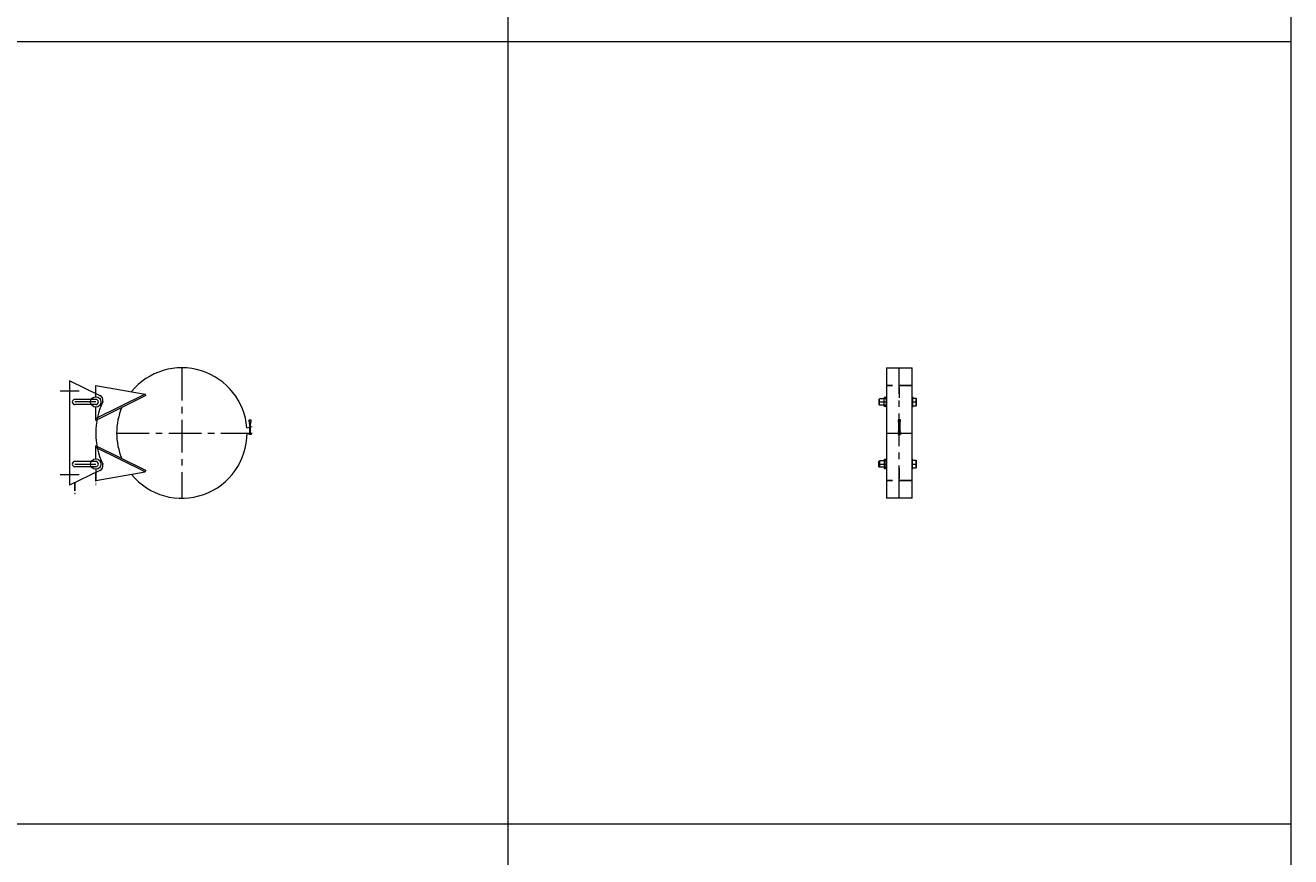
# Model space of a CAD drawing. Units: inches. Extents: x 329 to 145252, y 4 to 168462.
# Drawn here: x 57638 to 60063, y 101377 to 102970 of the extents above; entities that cross this region are included whole.
import ezdxf

# ---------------------------------------------------------------- set-up
doc = ezdxf.new("R2010")
doc.units = ezdxf.units.IN
doc.header["$MEASUREMENT"] = 0
doc.linetypes.add('CENTER', pattern=[2, 1.25, -0.25, 0.25, -0.25])
doc.linetypes.add('HIDDEN', pattern=[0.375, 0.25, -0.125])
doc.layers.add('Z-BORDER ONTOP', color=7, linetype='Continuous', lineweight=25)
doc.layers.add('Z-PART ONTOP', color=3, linetype='Continuous', lineweight=25)
doc.styles.get("Standard").update_dxf_attribs({"font": 'arial.ttf'})

# ---------------------------------------------------------------- blocks, each defined once
blk = doc.blocks.new('MFMB 20 top')
at = {"color": 0, "lineweight": 5}
for p, q in [((125, 24.5), (-125, 24.5)), ((-125, -24.5), (-125, 24.5)), ((-69.5, 25.5), (-49.5, 25.5)), ((-66.8, 25.5), (-66.8, 32.5)), ((-66.8, 32.5), (-51.8, 32.5)), ((-51.8, 32), (-66.8, 32)), ((-51.8, 25.5), (-51.8, 32.5)), ((69.5, 25.5), (49.5, 25.5)), ((51.8, 25.5), (51.8, 32.5)), ((66.8, 32.5), (51.8, 32.5)), ((51.8, 32), (66.8, 32)), ((66.8, 25.5), (66.8, 32.5)), ((125, 24.5), (125, -24.5)), ((-22, 2), (-25, 2)), ((-25, 2), (-25, -2)), ((-22, 2), (-22, -2)), ((-22, 1), (-1, 1)), ((-4, 1), (-4, 1.5)), ((-4, 1.5), (-3, 1.5)), ((-4, -1.5), (-4, 1)), ((-3, 1.5), (-3, -1.5)), ((-1, 0), (-1, 2)), ((-1, 2), (3, 2)), ((-1, 0), (-1, -2)), ((3, -2), (3, 2)), ((-25, -2), (-22, -2)), ((-1, -1), (-22, -1)), ((-3, -1.5), (-4, -1.5)), ((-1, -2), (3, -2)), ((-125, -24.5), (125, -24.5)), ((-69.5, -25.5), (-49.5, -25.5)), ((-68, -25.5), (-68, -28.5)), ((-51.5, -29), (-67.5, -29)), ((-65.5, -25.5), (-65.5, -38)), ((-64.5, -39), (-65.5, -38)), ((-53.5, -38), (-65.5, -38)), ((-64.5, -39), (-54.5, -39)), ((-53.5, -38), (-54.5, -39)), ((-53.5, -25.5), (-53.5, -38)), ((-53.5, -38), (-53.5, -38)), ((-51, -25.5), (-51, -28.5)), ((69.5, -25.5), (49.5, -25.5)), ((51, -25.5), (51, -28.5)), ((51.5, -29), (67.5, -29)), ((53.5, -25.5), (53.5, -38)), ((53.5, -38), (54.5, -39)), ((53.5, -38), (53.5, -38)), ((53.5, -38), (65.5, -38)), ((64.5, -39), (54.5, -39)), ((64.5, -39), (65.5, -38)), ((65.5, -25.5), (65.5, -38)), ((68, -25.5), (68, -28.5))]:
    blk.add_line(p, q, dxfattribs=at)
at = {"color": 0, "linetype": 'HIDDEN', "ltscale": 100}
for p, q in [((-91.3, 24.5), (-91.3, -24.5)), ((91.3, 24.5), (91.3, -24.5))]:
    blk.add_line(p, q, dxfattribs=at)
at = {"color": 0, "linetype": 'CENTER', "ltscale": 50}
for p, q in [((-69.5, 25.5), (-69.5, 24.5)), ((-49.5, 25.5), (-49.5, 24.5)), ((49.5, 25.5), (49.5, 24.5)), ((69.5, 25.5), (69.5, 24.5)), ((-69.5, -24.5), (-69.5, -25.5)), ((-49.5, -24.5), (-49.5, -25.5)), ((49.5, -24.5), (49.5, -25.5)), ((69.5, -24.5), (69.5, -25.5))]:
    blk.add_line(p, q, dxfattribs=at)
at = {"color": 0, "linetype": 'CENTER', "lineweight": 5, "ltscale": 50}
for p, q in [((-59.5, 24.5), (-59.5, 32.5)), ((0, -24.5), (0, 24.5)), ((59.5, 24.5), (59.5, 32.5)), ((125, 0), (-125, 0)), ((-87.5, 0), (-67.5, 0)), ((67.5, 0), (87.5, 0)), ((-59.5, -39), (-59.5, -24.5)), ((59.5, -39), (59.5, -24.5))]:
    blk.add_line(p, q, dxfattribs=at)
at = {"color": 0, "lineweight": 5}
blk.add_circle((-6.3, 0), 0.6, dxfattribs=at)
for centre, start, end in [((-67.5, -28.5), 180, 270), ((-66, -28.5), 270, 0), ((-65, -28.5), 180, 270), ((-54, -28.5), 270, 0), ((-53, -28.5), 180, 270), ((-51.5, -28.5), 270, 0), ((51.5, -28.5), 180, 270), ((53, -28.5), 270, 0), ((54, -28.5), 180, 270), ((65, -28.5), 270, 0), ((66, -28.5), 180, 270), ((67.5, -28.5), 270, 0)]:
    blk.add_arc(centre, 0.5, start, end, dxfattribs=at)
blk = doc.blocks.new('*U1529')
at = {"layer": 'Z-PART ONTOP', "color": 0, "lineweight": 5}
for p, q in [((-151, 313.8), (-151, 317.8)), ((-147, 317.8), (-151, 317.8)), ((-147, 315.8), (-147, 317.8)), ((-126, 316.8), (-147, 316.8)), ((-147, 315.8), (-147, 313.8)), ((-144, 317.3), (-145, 317.3)), ((-145, 317.3), (-145, 314.3)), ((-144, 316.8), (-144, 317.3)), ((-144, 314.3), (-144, 316.8)), ((-135.8, 309.5), (-138.6, 320)), ((-126, 310), (-126, 320)), ((-126, 315.8), (-126, 317.8)), ((-126, 317.8), (-123, 317.8)), ((-126, 315.8), (-126, 316.8)), ((-123, 317.8), (-123, 313.8)), ((-147, 313.8), (-151, 313.8)), ((-147, 314.8), (-126, 314.8)), ((-145, 314.3), (-144, 314.3)), ((-123, 313.8), (-126, 313.8)), ((-217.3, 20), (-200.7, 114.4)), ((-198, 115.7), (-200.7, 114.4)), ((-200.7, 114.4), (-153.7, 20)), ((-198, 115.7), (-150.3, 20)), ((-54, 115.7), (-101.7, 20)), ((-51.3, 114.4), (-98.3, 20)), ((-54, 115.7), (-51.3, 114.4)), ((-34.7, 20), (-51.3, 114.4)), ((-197.5, 28.2), (-226, -30)), ((-54.4, 28.1), (-26, -30)), ((-195.5, 20), (-217.3, 20)), ((-190.5, 20), (-190.5, -20)), ((-180.5, 20), (-180.5, -20)), ((-150.3, 20), (-175.5, 20)), ((-76.5, 20), (-101.7, 20)), ((-71.5, 20), (-71.5, -20)), ((-61.5, 20), (-61.5, -20)), ((-56.5, 20), (-34.7, 20)), ((-206, -12), (-206, -48)), ((-46, -12), (-46, -48)), ((-226, -30), (-26, -30))]:
    blk.add_line(p, q, dxfattribs=at)
at = {"layer": 'Z-PART ONTOP', "color": 0, "linetype": 'CENTER', "lineweight": 5, "ltscale": 50}
for p, q in [((-126, 60), (-126, 310)), ((-251, 185), (-1, 185)), ((-185.5, 20), (-185.5, -20)), ((-66.5, -20), (-66.5, 20))]:
    blk.add_line(p, q, dxfattribs=at)
at = {"layer": 'Z-PART ONTOP', "color": 0}
for p, q in [((-34.6, 20), (-50.5, 20)), ((-15, -20), (-30.9, -20))]:
    blk.add_line(p, q, dxfattribs=at)
at = {"layer": 'Z-PART ONTOP', "color": 0, "lineweight": 5}
for centre, radius in [((-141.7, 315.8), 0.6), ((-185.5, 20), 10), ((-66.5, 20), 10)]:
    blk.add_circle(centre, radius, dxfattribs=at)
for centre, radius, start, end in [((-126, 185), 125, 94.4991, 230.6342), ((-126, 185), 125, 309.3658, 90), ((-126, 185), 125, 246.7783, 293.2217), ((-188.5, 23.7), 10.1, 81.6232, 154.2418), ((-185.5, 20), 5, 0, 180), ((-188, 28.9), 4.95, 62.2356, 78.2353), ((-126, 160.8), 140.8, 244.9123, 295.0877), ((-66.5, 20), 5, 0, 180), ((-64, 28.9), 4.95, 101.7647, 117.7644), ((-63.5, 23.7), 10.1, 25.7582, 98.3768), ((-185.5, -20), 5, 180, 0), ((-66.5, -20), 5, 180, 0)]:
    blk.add_arc(centre, radius, start, end, dxfattribs=at)
at = {"layer": 'Z-PART ONTOP', "color": 0, "char_height": 3, "width": 64.599, "attachment_point": 1}
for s, insert in [('MAX', (-33, 21.6)), ('MIN', (-13.5, -18.4))]:
    blk.add_mtext(s, dxfattribs=dict(at, insert=insert))

msp = doc.modelspace()

# ---------------------------------------------------------------- linework, layer by layer
at = {"layer": 'Z-BORDER ONTOP', "lineweight": 5}
for p, q in [((58562.8, 159938.8), (58562.8, 66938.8)), ((60062.8, 159938.8), (60062.8, 66938.8)), ((58562.8, 158438.8), (58562.8, 66938.8)), ((60062.8, 158438.8), (60062.8, 66938.8)), ((60062.8, 102938.8), (51115.6, 102938.8)), ((60062.8, 101438.8), (51115.6, 101438.8))]:
    msp.add_line(p, q, dxfattribs=at)

# ---------------------------------------------------------------- block references
at = {"layer": 'Z-PART ONTOP', "lineweight": 5, "rotation": 270}
for name, p in [('*U1529', (57752.8, 102062.8)), ('MFMB 20 top', (59312.8, 102188.8))]:
    msp.add_blockref(name, p, dxfattribs=at)

doc.saveas('drawing.dxf')
